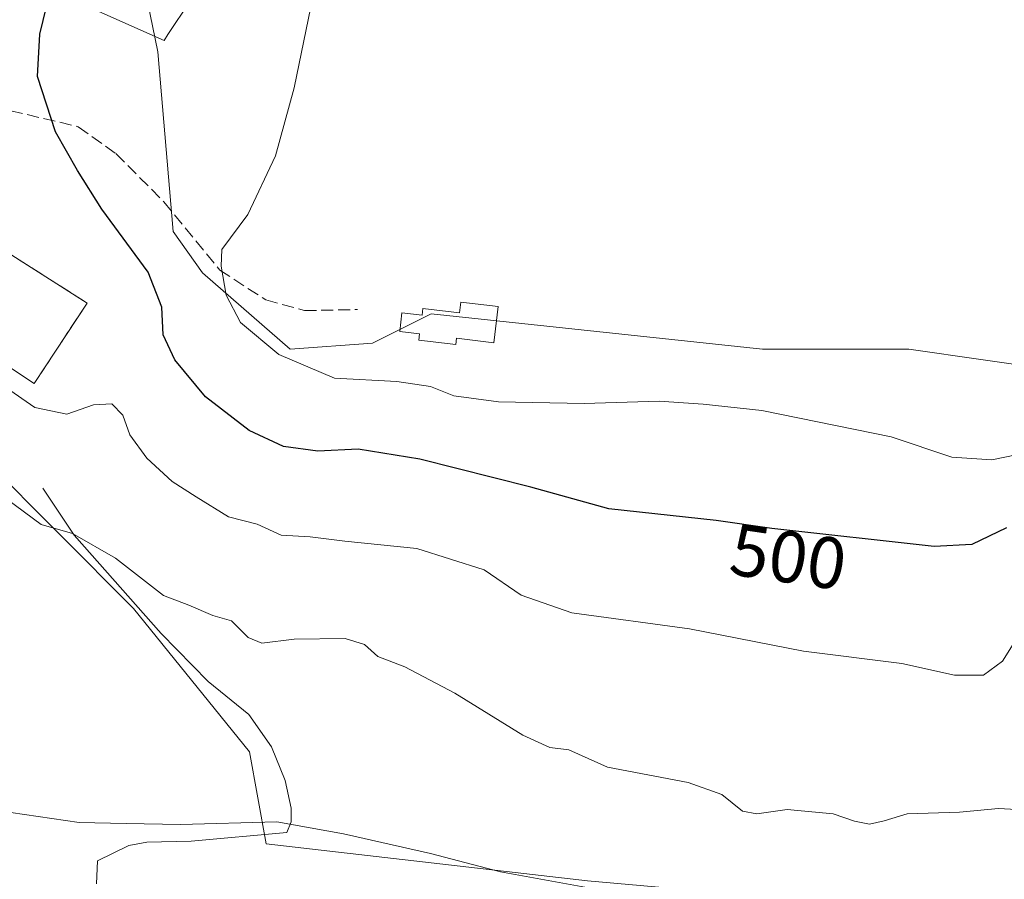
# Model space of a CAD drawing. Units: metres. Extents: x 641655 to 645117, y 4725256 to 4727640.
# Drawn here: x 644407 to 644542, y 4726161 to 4726279 of the extents above; entities that cross this region are included whole.
import ezdxf
from ezdxf.enums import TextEntityAlignment as Align

# ---------------------------------------------------------------- set-up
doc = ezdxf.new("R2010")
doc.units = ezdxf.units.M
doc.header["$MEASUREMENT"] = 0
doc.linetypes.add('DGN Style 2', pattern=[1.6480167562047852, 0.988810053722871, -0.6592067024819142])
doc.linetypes.add('DGN Style 3', pattern=[2.307223458686699, 1.648016756204785, -0.6592067024819142])
for name, color, linetype, lineweight in [('Corriente natural lineal', 142, 'Continuous', 13), ('Cultivos herbáceos CxS', 92, 'Continuous', 0), ('Curva de nivel maestra', 30, 'Continuous', 30), ('Curva de nivel normal', 30, 'Continuous', 0), ('Depósito de agua Cxs', 142, 'Continuous', 0), ('Muro lineal', 1, 'DGN Style 3', 13), ('Núcleo urbano CxS', 7, 'Continuous', 0), ('Pista deportiva Cxs', 7, 'Continuous', 0), ('Rótulo de curva de nivel directora', 7, 'Continuous', 0), ('Senda', 7, 'DGN Style 3', 0), ('Suelo desnudo CxS', 253, 'Continuous', 0), ('Valla', 7, 'DGN Style 2', 0), ('Vía pecuaria CxS', 92, 'Continuous', 13)]:
    doc.layers.add(name, color=color, linetype=linetype, lineweight=lineweight)
doc.styles.add('Style-Arial', font='txt')

# ---------------------------------------------------------------- blocks, each defined once
blk = doc.blocks.new('*U12')
at = {"layer": 'Cultivos herbáceos CxS', "color": 92, "linetype": 'Continuous', "lineweight": 0}
blk.add_polyline3d([(644402.0482999999, 4726218.833900001, 491.1612000000023), (644422.5317000002, 4726198.350299999, 489.146900000007), (644438.4633, 4726178.624500001, 487.2964999999967), (644440.7720999997, 4726166.0109, 484.9985000000015), (644484.9336999999, 4726160.906099999, 486.0408000000025)], dxfattribs=at)

msp = doc.modelspace()

# ---------------------------------------------------------------- linework, layer by layer
at = {"layer": 'Corriente natural lineal', "color": 142, "linetype": 'Continuous', "lineweight": 13}
msp.add_polyline3d([(644410.0800999999, 4726214.880100001, 491.4198999999935), (644414.3800999997, 4726208.4101, 490.3732000000019), (644426.3501000004, 4726194.9001, 488.9005000000034), (644432.8000999996, 4726188.290100001, 488.2070999999996), (644438.4101, 4726183.7501, 487.7862000000023), (644441.4901000002, 4726179.340100001, 487.3436999999976), (644443.3701, 4726174.690099999, 486.6132000000071), (644444.2200999996, 4726170.880100001, 485.9124000000011), (644444.1901000004, 4726169.030099999, 485.5945000000065), (644443.6300999997, 4726167.5701, 485.3369999999995), (644430.4700999996, 4726166.360099999, 485.3815000000032), (644424.3901000004, 4726166.2401, 485.1025999999983), (644421.9001000002, 4726165.7601, 484.7939000000042), (644417.6001000004, 4726163.640100001, 483.6679000000004), (644417.4301000005, 4726160.5001, 482.959600000002)], dxfattribs=at)
at = {"layer": 'Cultivos herbáceos CxS', "color": 92, "linetype": 'Continuous', "lineweight": 0}
for points in [[(644559.7713000001, 4726229.553500001, 507.2608000000037), (644529.1397000002, 4726233.989499999, 508.4753999999957), (644508.9868999999, 4726233.989499999, 507.5360999999976), (644463.4413000002, 4726238.828500001, 507.5237999999954), (644455.3800999997, 4726234.796499999, 506.7580000000017), (644444.0941000005, 4726233.990700001, 505.5665000000009), (644432.0025000004, 4726244.473300001, 503.4475999999996), (644427.9726999998, 4726250.118100001, 502.9314000000013), (644425.8652999997, 4726274.830700001, 502.7994000000036), (644422.3305000003, 4726292.0525, 501.4434999999939), (644411.4937000005, 4726306.2071, 497.8150000000023), (644423.3223000001, 4726321.8859, 498.695200000002), (644438.5551000005, 4726349.0911, 501.0546999999933), (644409.1749, 4726373.572899999, 495.7805999999982), (644401.5604999998, 4726356.165100001, 495.3610999999946)], [(644411.4937000005, 4726306.2071, 497.8150000000023), (644422.3305000003, 4726292.0525, 501.4434999999939), (644425.8652999997, 4726274.830700001, 502.7994000000036), (644427.9726999998, 4726250.118100001, 502.9314000000013), (644432.0025000004, 4726244.473300001, 503.4475999999996), (644444.0941000005, 4726233.990700001, 505.5665000000009), (644455.3800999997, 4726234.796499999, 506.7580000000017), (644463.4413000002, 4726238.828500001, 507.5237999999954), (644508.9868999999, 4726233.989499999, 507.5360999999976), (644529.1397000002, 4726233.989499999, 508.4753999999957), (644559.7713000001, 4726229.553500001, 507.2608000000037)], [(644375.7106999997, 4726243.9113, 493.4872000000032), (644390.6684999998, 4726231.7305, 492.7229999999981), (644402.0482999999, 4726218.833900001, 491.1612000000023), (644422.5317000002, 4726198.350299999, 489.146900000007), (644438.4633, 4726178.624500001, 487.2964999999967), (644440.7720999997, 4726166.0109, 484.9985000000015), (644484.9336999999, 4726160.906099999, 486.0408000000025), (644552.1120999996, 4726154.960899999, 486.2145000000019), (644598.8246999999, 4726153.3069, 483.5755999999965), (644600.0730999997, 4726171.0897, 484.8309000000008), (644604.9102999996, 4726184.7983, 485.8923000000068), (644615.3904999997, 4726203.345899999, 485.9725999999937), (644626.6756999996, 4726220.2807, 485.9853000000003), (644639.7969000004, 4726232.570499999, 486.3064000000013), (644680.2830999997, 4726258.1819, 484.107999999993), (644686.7701000003, 4726259.623299999, 483.2795000000042), (644687.5380999995, 4726259.7939, 483.1863000000012)]]:
    msp.add_polyline3d(points, dxfattribs=at)
at = {"layer": 'Curva de nivel maestra', "color": 30, "linetype": 'Continuous', "lineweight": 30, "elevation": 500, "flags": 128}
msp.add_lwpolyline([(644542.5700000003, 4726209.4101), (644537.79, 4726207.130100001), (644532.6299999999, 4726206.870100001), (644510.2999999998, 4726209.3101), (644502.6299999999, 4726210.420100001), (644487.8899999997, 4726212.020099999), (644477.1399999997, 4726214.9901), (644461.9199999999, 4726218.850099999), (644453.4100000003, 4726220.2501), (644447.8700000001, 4726219.960100001), (644443.1399999997, 4726220.5801), (644438.4400000004, 4726222.780099999), (644432.4299999997, 4726227.420100001), (644428.2199999997, 4726232.4901), (644426.6299999999, 4726235.950099999), (644426.4199999999, 4726239.7601), (644424.54, 4726244.550100001), (644418.1900000004, 4726253.200099999), (644414.8499999996, 4726258.520099999), (644411.7999999998, 4726263.8101), (644409.3600000005, 4726271.440099999), (644409.6500000004, 4726277.2501), (644410.9800000006, 4726282.7501)], dxfattribs=at)
at = {"layer": 'Curva de nivel normal', "color": 30, "linetype": 'Continuous', "lineweight": 0, "flags": 128}
for points, elevation in [([(644448.1799999997, 4726287.290100001), (644444.6399999997, 4726269.880100001), (644442.0599999997, 4726260.520099999), (644438.2599999999, 4726252.4901), (644434.6600000003, 4726247.6801), (644434.5999999996, 4726245.390100001), (644435.2599999999, 4726241.370100001), (644437.2400000002, 4726237.610099999), (644442.5300000003, 4726233.2401), (644450.1600000003, 4726229.9801), (644458.7199999997, 4726229.540100001), (644463.3700000001, 4726228.8201), (644466.5599999997, 4726227.5701), (644472.7199999997, 4726226.720100001), (644484.5, 4726226.5001), (644494.8200000003, 4726226.8301), (644500.8600000005, 4726226.420100001), (644508.9400000004, 4726225.5601), (644526.6799999997, 4726221.9001), (644535.0199999996, 4726219.110099999), (644540.5199999996, 4726218.7401), (644551.0199999996, 4726220.920100001)], 505), ([(644545.1500000004, 4726196.120100001), (644542.0099999999, 4726191.110099999), (644539.4100000003, 4726189.170100001), (644535.3899999997, 4726189.1601), (644528.1600000003, 4726190.780099999), (644514.6500000004, 4726192.470100001), (644498.9800000006, 4726195.5601), (644482.79, 4726197.7301), (644475.8399999999, 4726200.1501), (644470.7400000002, 4726203.6601), (644461.4800000006, 4726206.5601), (644451.5999999996, 4726207.600099999), (644446.8300000001, 4726208.170100001), (644442.8399999999, 4726208.390100001), (644439.54, 4726209.9001), (644435.5800000001, 4726210.9101), (644431.1399999997, 4726213.6801), (644427.8499999996, 4726215.800100001), (644424.3700000001, 4726218.9901), (644422.04, 4726222.1801), (644421.0499999998, 4726224.880100001), (644419.5700000003, 4726226.440099999), (644417.0199999996, 4726226.300100001), (644413.3499999996, 4726225.020099999), (644408.9600000001, 4726225.950099999), (644401.4600000001, 4726231.130100001)], 495), ([(644544.7699999996, 4726170.6601), (644541.4699999997, 4726170.850099999), (644536.0899999999, 4726170.3301), (644528.9100000003, 4726170.140100001), (644525.7400000002, 4726169.140100001), (644523.7199999997, 4726168.6801), (644521.6600000003, 4726169.090100001), (644518.7199999997, 4726170.100099999), (644512.4100000003, 4726170.720100001), (644508.2300000006, 4726170.100099999), (644506.2800000003, 4726170.5001), (644503.4299999997, 4726172.770099999), (644498.79, 4726174.420100001), (644487.6900000004, 4726176.5101), (644482.3799999999, 4726178.9301), (644479.7699999996, 4726179.220100001), (644476.0599999997, 4726180.9101), (644466.6900000004, 4726186.720100001), (644459.8600000005, 4726190.340100001), (644456.1100000005, 4726191.7401), (644454.29, 4726193.370100001), (644451.6500000004, 4726194.190099999), (644444.6100000005, 4726194.100099999), (644440.2000000002, 4726193.5701), (644438.2999999998, 4726194.340100001), (644436.0099999999, 4726196.6601), (644433.4600000001, 4726197.380100001), (644430.1399999997, 4726198.780099999), (644426.6600000003, 4726200.130100001), (644420.0700000003, 4726205.2601), (644414.1699999999, 4726208.640100001), (644409.8600000005, 4726209.870100001), (644405.0700000003, 4726213.4101)], 490), ([(644491.1399999997, 4726158.870100001), (644472.9800000006, 4726162.130100001), (644463.3700000001, 4726164.690099999), (644451.3899999997, 4726167.390100001), (644442.25, 4726169.0001), (644428.9900000002, 4726168.6601), (644421.54, 4726168.800100001), (644415.0499999998, 4726168.9101), (644405.6900000004, 4726170.3101), (644393.4000000004, 4726172.920100001), (644376.0999999996, 4726176.110099999), (644368.1200000001, 4726178.790100001), (644358.7000000002, 4726181.100099999), (644352.0700000003, 4726182.9901), (644347.4100000003, 4726182.720100001), (644341.7400000002, 4726180.020099999), (644335.4100000003, 4726175.720100001), (644328.4100000003, 4726171.2501), (644323.5099999999, 4726166.3101), (644318.4900000002, 4726156.5601)], 485)]:
    msp.add_lwpolyline(points, dxfattribs=dict(at, elevation=elevation))
at = {"layer": 'Depósito de agua Cxs', "color": 142, "linetype": 'Continuous', "lineweight": 0, "elevation": 508.284799999994, "flags": 128}
msp.add_lwpolyline([(644472.6700999998, 4726239.8201), (644472.0900999998, 4726234.860099999), (644466.9401000004, 4726235.470100001), (644466.8501000004, 4726234.610099999), (644461.7801000001, 4726235.220100001), (644461.8701, 4726236.0801), (644459.1401000004, 4726236.4001), (644459.4401000004, 4726238.940099999), (644462.2001, 4726238.630100001), (644462.3000999996, 4726239.5601), (644467.3501000004, 4726238.960100001), (644467.5301000001, 4726240.4301)], close=True, dxfattribs=at)
at = {"layer": 'Depósito de agua Cxs', "color": 142, "linetype": 'Continuous', "lineweight": 0}
msp.add_polyline3d([(644472.6700999998, 4726239.8201, 507.9550000000018), (644472.0900999998, 4726234.860099999, 507.9468999999954), (644466.9401000004, 4726235.470100001, 508.1322999999975), (644466.8501000004, 4726234.610099999, 508.0314000000071), (644461.7801000001, 4726235.220100001, 508.0013000000035), (644461.8701, 4726236.0801, 508.1959000000061), (644459.1401000004, 4726236.4001, 507.858699999997), (644459.4401000004, 4726238.940099999, 507.8487000000023), (644462.2001, 4726238.630100001, 508.284799999994), (644462.3000999996, 4726239.5601, 508.0831000000035), (644467.3501000004, 4726238.960100001, 508.1560000000027), (644467.5301000001, 4726240.4301, 507.9646999999969), (644472.6700999998, 4726239.8201, 507.9550000000018)], dxfattribs=at)
at = {"layer": 'Muro lineal', "color": 1, "linetype": 'DGN Style 3', "lineweight": 13, "extrusion": (-0.08050144697990097, -0.07536945443320114, 0.9939008815634404), "elevation": -407595.2551164556, "flags": 128}
msp.add_lwpolyline([(-3009714.5520305, 3678070.737042606), (-3009690.167340084, 3678077.082875361), (-3009687.71567735, 3678066.806942698)], dxfattribs=at)
at = {"layer": 'Núcleo urbano CxS', "color": 7, "linetype": 'Continuous', "lineweight": 0, "extrusion": (-0.4374627853757632, 0.3024383362164962, 0.8468514416341728), "elevation": 1147931.714328278, "flags": 128}
msp.add_lwpolyline([(-4254141.116601022, -1826957.285784753), (-4254121.927047198, -1826958.225183533), (-4254092.112249358, -1826962.929375757), (-4254091.439779772, -1826963.036123722)], dxfattribs=at)
at = {"layer": 'Pista deportiva Cxs', "color": 7, "linetype": 'Continuous', "lineweight": 0, "elevation": 498.3715999999986, "flags": 128}
msp.add_lwpolyline([(644410.3901000004, 4726231.530099999), (644408.8901000004, 4726229.2501), (644384.3300999999, 4726245.5101), (644389.0800999999, 4726252.960100001), (644391.1401000004, 4726256.1801), (644394.9001000002, 4726253.790100001), (644416.1700999998, 4726240.300100001)], close=True, dxfattribs=at)
at = {"layer": 'Pista deportiva Cxs', "color": 7, "linetype": 'Continuous', "lineweight": 0, "extrusion": (-0.08050144697990097, -0.07536945443320114, 0.9939008815634404), "elevation": -407595.2551164556, "flags": 128}
msp.add_lwpolyline([(-3009714.5520305, 3678070.737042606), (-3009690.167340084, 3678077.082875361), (-3009687.71567735, 3678066.806942698)], dxfattribs=at)
at = {"layer": 'Pista deportiva Cxs', "color": 7, "linetype": 'Continuous', "lineweight": 0}
msp.add_polyline3d([(644410.3901000004, 4726231.530099999, 497.2384000000021), (644408.8901000004, 4726229.2501, 496.2485000000015), (644384.3300999999, 4726245.5101, 497.4333999999944), (644389.0800999999, 4726252.960100001, 496.7001000000019), (644391.1401000004, 4726256.1801, 496.8304000000062), (644394.9001000002, 4726253.790100001, 497.6717999999965)], dxfattribs=at)
at = {"layer": 'Senda', "color": 7, "linetype": 'DGN Style 3', "lineweight": 0}
msp.add_polyline3d([(644384.4342, 4726269.723400001, 495.5850000000065), (644385.6684999998, 4726269.499500001, 495.9128000000055), (644388.1951000001, 4726269.175100001, 496.6698999999935), (644397.1350999996, 4726268.0351, 498.5633999999991), (644403.4401000004, 4726267.2601, 499.8009000000021), (644414.9511000002, 4726264.540100001, 501.0485999999946), (644420.1105000004, 4726260.835899999, 501.976999999999), (644426.7251000004, 4726254.2213, 503.4820999999939), (644434.398, 4726244.828600001, 504.8147000000026), (644440.7479999998, 4726240.727499999, 505.9361000000063), (644446.0396999996, 4726239.272299999, 506.4291999999987), (644453.3158, 4726239.4046, 506.8902999999991)], dxfattribs=at)
at = {"layer": 'Suelo desnudo CxS', "color": 253, "linetype": 'Continuous', "lineweight": 0, "extrusion": (-0.4374627853757632, 0.3024383362164962, 0.8468514416341728), "elevation": 1147931.714328278, "flags": 128}
msp.add_lwpolyline([(-4254141.116601022, -1826957.285784753), (-4254121.927047198, -1826958.225183533), (-4254092.112249358, -1826962.929375757), (-4254091.439779772, -1826963.036123722)], dxfattribs=at)
at = {"layer": 'Suelo desnudo CxS', "color": 253, "linetype": 'Continuous', "lineweight": 0}
for points in [[(644399.9266999997, 4726290.8749, 497.3154000000068), (644411.4937000005, 4726306.2071, 497.8150000000023), (644422.3305000003, 4726292.0525, 501.4434999999939), (644425.8652999997, 4726274.830700001, 502.7994000000036), (644427.9726999998, 4726250.118100001, 502.9314000000013), (644432.0025000004, 4726244.473300001, 503.4475999999996), (644444.0941000005, 4726233.990700001, 505.5665000000009), (644455.3800999997, 4726234.796499999, 506.7580000000017), (644463.4413000002, 4726238.828500001, 507.5237999999954), (644508.9868999999, 4726233.989499999, 507.5360999999976), (644529.1397000002, 4726233.989499999, 508.4753999999957), (644559.7713000001, 4726229.553500001, 507.2608000000037)], [(644411.4937000005, 4726306.2071, 497.8150000000023), (644422.3305000003, 4726292.0525, 501.4434999999939), (644425.8652999997, 4726274.830700001, 502.7994000000036), (644427.9726999998, 4726250.118100001, 502.9314000000013), (644432.0025000004, 4726244.473300001, 503.4475999999996), (644444.0941000005, 4726233.990700001, 505.5665000000009), (644455.3800999997, 4726234.796499999, 506.7580000000017), (644463.4413000002, 4726238.828500001, 507.5237999999954), (644508.9868999999, 4726233.989499999, 507.5360999999976), (644529.1397000002, 4726233.989499999, 508.4753999999957), (644559.7713000001, 4726229.553500001, 507.2608000000037)], [(644375.7106999997, 4726243.9113, 493.4872000000032), (644390.6684999998, 4726231.7305, 492.7229999999981), (644402.0482999999, 4726218.833900001, 491.1612000000023), (644422.5317000002, 4726198.350299999, 489.146900000007), (644438.4633, 4726178.624500001, 487.2964999999967), (644440.7720999997, 4726166.0109, 484.9985000000015), (644484.9336999999, 4726160.906099999, 486.0408000000025), (644552.1120999996, 4726154.960899999, 486.2145000000019), (644598.8246999999, 4726153.3069, 483.5755999999965), (644600.0730999997, 4726171.0897, 484.8309000000008), (644604.9102999996, 4726184.7983, 485.8923000000068), (644615.3904999997, 4726203.345899999, 485.9725999999937), (644626.6756999996, 4726220.2807, 485.9853000000003), (644639.7969000004, 4726232.570499999, 486.3064000000013), (644680.2830999997, 4726258.1819, 484.107999999993), (644686.7701000003, 4726259.623299999, 483.2795000000042), (644687.5380999995, 4726259.7939, 483.1863000000012)], [(644484.9336999999, 4726160.906099999, 486.0408000000025), (644440.7720999997, 4726166.0109, 484.9985000000015), (644438.4633, 4726178.624500001, 487.2964999999967), (644422.5317000002, 4726198.350299999, 489.146900000007), (644402.0482999999, 4726218.833900001, 491.1612000000023)]]:
    msp.add_polyline3d(points, dxfattribs=at)
at = {"layer": 'Valla', "color": 7, "linetype": 'DGN Style 2', "lineweight": 0}
msp.add_polyline3d([(644394.9001000002, 4726253.790100001, 497.6717999999965), (644391.1401000004, 4726256.1801, 496.8304000000062), (644389.0800999999, 4726252.960100001, 496.7001000000019), (644384.3300999999, 4726245.5101, 497.4333999999944), (644408.8901000004, 4726229.2501, 496.2485000000015), (644410.3901000004, 4726231.530099999, 497.2384000000021)], dxfattribs=at)
at = {"layer": 'Vía pecuaria CxS', "color": 92, "linetype": 'Continuous', "lineweight": 13}
for points in [[(644426.744, 4726276.403000001, 503.5896999999969), (644412.4119999995, 4726282.807, 500.359500000006), (644397.5379999997, 4726294.982000001, 502.1055000000051), (644405.8119999999, 4726303.828000001, 499.6989999999933), (644409.8660000004, 4726308.241000001, 499.6848000000027), (644414.4249999998, 4726314.356000001, 499.4458000000013), (644421.7300000006, 4726322.153000001, 500.260500000004), (644426.3049999997, 4726328.165999999, 500.1989999999933), (644432.148, 4726338.268999999, 500.5243999999948), (644434.7580000004, 4726342.872, 501.184500000003), (644438.8300000001, 4726349.609999999, 501.7069999999949), (644440.6069999998, 4726352.468, 501.5638999999938), (644444.6129999999, 4726357.216, 502.144100000005), (644449.1299999999, 4726361.845000001, 502.505799999999), (644470.5640000004, 4726385.482999999, 501.7522000000026), (644504.1349999999, 4726424.129000001, 501.0250999999989), (644539.7750000004, 4726469.655999999, 500.5800000000018), (644557.6859999998, 4726490.327, 501.1172999999981)], [(644562.7910000002, 4726451.188999999, 505.218200000003), (644539.414, 4726420.673000001, 505.8502000000008), (644518.1940000001, 4726390.568, 506.2225000000035), (644499.4630000005, 4726367.584000001, 506.1340000000055), (644498.6771999998, 4726366.637399999, 506.053700000004), (644459.7429999998, 4726319.736, 505.3533000000025), (644436.4699999997, 4726290.999, 503.6435999999958), (644427.2659999998, 4726277.186000001, 503.5271999999969), (644426.744, 4726276.403000001, 503.5896999999969), (644412.4119999995, 4726282.807, 500.359500000006), (644397.5379999997, 4726294.982000001, 502.1055000000051)], [(644562.7910000002, 4726451.188999999, 505.218200000003), (644539.414, 4726420.673000001, 505.8502000000008), (644518.1940000001, 4726390.568, 506.2225000000035), (644499.4630000005, 4726367.584000001, 506.1340000000055), (644498.6771999998, 4726366.637399999, 506.053700000004), (644459.7429999998, 4726319.736, 505.3533000000025), (644436.4699999997, 4726290.999, 503.6435999999958), (644427.2659999998, 4726277.186000001, 503.5271999999969), (644426.744, 4726276.403000001, 503.5896999999969)]]:
    msp.add_polyline3d(points, dxfattribs=at)

# ---------------------------------------------------------------- block references
at = {"layer": 'Cultivos herbáceos CxS', "color": 92, "linetype": 'Continuous', "lineweight": 0}
msp.add_blockref('*U12', (0, 0), dxfattribs=at)

# ---------------------------------------------------------------- texts
at = {"layer": 'Rótulo de curva de nivel directora', "color": 7, "linetype": 'Continuous', "lineweight": 0, "style": 'Style-Arial'}
msp.add_text('500', height=7.000000000000002, rotation=351.7654740081428, dxfattribs=at).set_placement((644512.5692334379, 4726205.411432141), align=Align.MIDDLE_CENTER)

doc.saveas('drawing.dxf')
